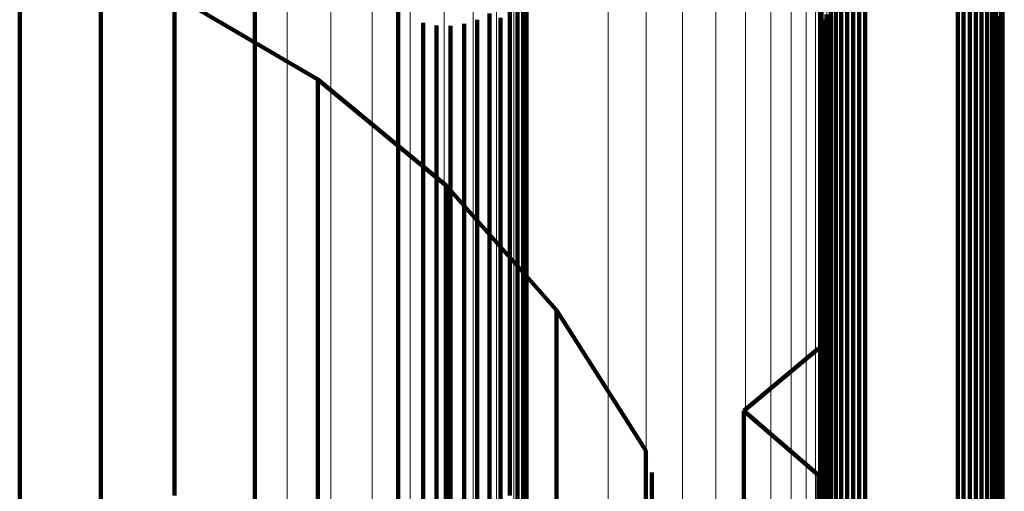
# Model space of a CAD drawing. Units: metres. Extents: x -0.051 to 0.012, y 0.533 to 0.969.
# Drawn here: x -0.003 to 0.012, y 0.941 to 0.948 of the extents above; entities that cross this region are included whole.
import ezdxf

# ---------------------------------------------------------------- set-up
doc = ezdxf.new("R2010")
doc.units = ezdxf.units.M
doc.linetypes.add('AUSGEZOGEN', pattern=[0])
doc.linetypes.add('VERDECKT2_S2', pattern=[0.036, 0.02, -0.016])
doc.layers.add('Standard', color=7, linetype='AUSGEZOGEN', lineweight=13)

msp = doc.modelspace()

# ---------------------------------------------------------------- linework, layer by layer
at = {"layer": 'Standard', "color": 253, "linetype": 'VERDECKT2_S2', "lineweight": 140, "transparency": 33554687}
for p, q in [((0.01164, 0.94941), (0.01164, 0.948372)), ((0.008957, 0.949354), (0.008957, 0.948317)), ((0.011417, 0.949247), (0.011417, 0.948211)), ((0.0115, 0.949288), (0.0115, 0.948252)), ((0.011575, 0.949343), (0.011575, 0.948306)), ((0.011051, 0.949236), (0.011051, 0.948199)), ((0.011142, 0.949215), (0.011142, 0.948179)), ((0.011235, 0.94921), (0.011235, 0.948174)), ((0.011327, 0.949221), (0.011327, 0.948185)), ((-0.002035, 0.949033), (-0.002035, 0.947544)), ((0.000316, 0.949054), (0.000316, 0.948019)), ((0.004413, 0.948943), (0.004413, 0.948338)), ((-0.003276, 0.948901), (-0.003276, 0.947866)), ((-0.000911, 0.948773), (0.001278, 0.947483)), ((0.004327, 0.948751), (0.004327, 0.948146)), ((0.009361, 0.948665), (0.009361, 0.947178)), ((0.009453, 0.948675), (0.009453, 0.947189)), ((0.009546, 0.94867), (0.009546, 0.947184)), ((0.009637, 0.94865), (0.009637, 0.947164)), ((-0.000911, 0.948577), (-0.000911, 0.947973)), ((0.002507, 0.948528), (0.002507, 0.948332)), ((0.003898, 0.948493), (0.003898, 0.948296)), ((0.00421, 0.948576), (0.00421, 0.947972)), ((0.004465, 0.948541), (0.004465, 0.947508)), ((0.009113, 0.948543), (0.009113, 0.947058)), ((0.009188, 0.948598), (0.009188, 0.947112)), ((0.009271, 0.948638), (0.009271, 0.947152)), ((0.011731, 0.948532), (0.011731, 0.947047)), ((0.002787, 0.948385), (0.002787, 0.948385)), ((0.002885, 0.948347), (0.002885, 0.948151)), ((0.003611, 0.948364), (0.003611, 0.948364)), ((0.003711, 0.948396), (0.003711, 0.948199)), ((0.004066, 0.948423), (0.004066, 0.94782)), ((0.008995, 0.948401), (0.008995, 0.946917)), ((0.009048, 0.948477), (0.009048, 0.946992)), ((0.01164, 0.948372), (0.01164, 0.946888)), ((0.011693, 0.948449), (0.011693, 0.946964)), ((0.002507, 0.948332), (0.002507, 0.947729)), ((0.002989, 0.948327), (0.002989, 0.948327)), ((0.003092, 0.948307), (0.003092, 0.948111)), ((0.003197, 0.948304), (0.003197, 0.948304)), ((0.003302, 0.948302), (0.003302, 0.948105)), ((0.003406, 0.948317), (0.003406, 0.948317)), ((0.003511, 0.948331), (0.003511, 0.948135)), ((0.003711, 0.948199), (0.003711, 0.947597)), ((0.003898, 0.948296), (0.003898, 0.947693)), ((0.004413, 0.948338), (0.004413, 0.947306)), ((0.008957, 0.948317), (0.008957, 0.946833)), ((0.011051, 0.948199), (0.011051, 0.946717)), ((0.011417, 0.948211), (0.011417, 0.946728)), ((0.0115, 0.948252), (0.0115, 0.946768)), ((0.011575, 0.948306), (0.011575, 0.946822)), ((0.002885, 0.948151), (0.002885, 0.947549)), ((0.003092, 0.948111), (0.003092, 0.947508)), ((0.003302, 0.948105), (0.003302, 0.947503)), ((0.003511, 0.948135), (0.003511, 0.947533)), ((0.004327, 0.948146), (0.004327, 0.947116)), ((0.011142, 0.948179), (0.011142, 0.946696)), ((0.011235, 0.948174), (0.011235, 0.946691)), ((0.011327, 0.948185), (0.011327, 0.946702)), ((-0.000911, 0.947973), (-0.000911, 0.946943)), ((0.000316, 0.948019), (0.000316, 0.946538)), ((0.00421, 0.947972), (0.00421, 0.946942)), ((-0.003276, 0.947866), (-0.003276, 0.946386)), ((0.004066, 0.94782), (0.004066, 0.94679)), ((0.002507, 0.947729), (0.002507, 0.9467)), ((0.003711, 0.947597), (0.003711, 0.946569)), ((0.003898, 0.947693), (0.003898, 0.946665)), ((-0.002035, 0.947544), (-0.002035, 0.945591)), ((0.001278, 0.947483), (0.001278, 0.947288)), ((0.001278, 0.947483), (0.00324, 0.945866)), ((0.002885, 0.947549), (0.002885, 0.946521)), ((0.003092, 0.947508), (0.003092, 0.946481)), ((0.003302, 0.947503), (0.003302, 0.946476)), ((0.003511, 0.947533), (0.003511, 0.946505)), ((0.004465, 0.947508), (0.004465, 0.94603)), ((0.001278, 0.947288), (0.001278, 0.946688)), ((0.004413, 0.947306), (0.004413, 0.94583)), ((0.009271, 0.947152), (0.009271, 0.945204)), ((0.009361, 0.947178), (0.009361, 0.945229)), ((0.009453, 0.947189), (0.009453, 0.94524)), ((0.009546, 0.947184), (0.009546, 0.945235)), ((0.009637, 0.947164), (0.009637, 0.945215)), ((0.004327, 0.947116), (0.004327, 0.945641)), ((0.009048, 0.946992), (0.009048, 0.945045)), ((0.009113, 0.947058), (0.009113, 0.94511)), ((0.009188, 0.947112), (0.009188, 0.945164)), ((0.011731, 0.947047), (0.011731, 0.9451)), ((-0.000911, 0.946943), (-0.000911, 0.94547)), ((0.00421, 0.946942), (0.00421, 0.945469)), ((0.008995, 0.946917), (0.008995, 0.94497)), ((0.01164, 0.946888), (0.01164, 0.944942)), ((0.011693, 0.946964), (0.011693, 0.945017)), ((0.001278, 0.946688), (0.001278, 0.945665)), ((0.002507, 0.9467), (0.002507, 0.945228)), ((0.004066, 0.94679), (0.004066, 0.945318)), ((0.008957, 0.946833), (0.008957, 0.944888)), ((0.011051, 0.946717), (0.011051, 0.944772)), ((0.011142, 0.946696), (0.011142, 0.944752)), ((0.011235, 0.946691), (0.011235, 0.944747)), ((0.011327, 0.946702), (0.011327, 0.944758)), ((0.011417, 0.946728), (0.011417, 0.944783)), ((0.0115, 0.946768), (0.0115, 0.944824)), ((0.011575, 0.946822), (0.011575, 0.944877)), ((0.000316, 0.946538), (0.000316, 0.944595)), ((0.003711, 0.946569), (0.003711, 0.945098)), ((0.003898, 0.946665), (0.003898, 0.945194)), ((-0.003276, 0.946386), (-0.003276, 0.944445)), ((0.002885, 0.946521), (0.002885, 0.945051)), ((0.003092, 0.946481), (0.003092, 0.945011)), ((0.003302, 0.946476), (0.003302, 0.945006)), ((0.003511, 0.946505), (0.003511, 0.945035)), ((0.004465, 0.94603), (0.004465, 0.944093)), ((0.00324, 0.945866), (0.00324, 0.945673)), ((0.00324, 0.945866), (0.004924, 0.943963)), ((0.004413, 0.94583), (0.004413, 0.943894)), ((0.001278, 0.945665), (0.001278, 0.944201)), ((0.00324, 0.945673), (0.00324, 0.945078)), ((0.004327, 0.945641), (0.004327, 0.943707)), ((-0.002035, 0.945591), (-0.002035, 0.943163)), ((-0.000911, 0.94547), (-0.000911, 0.943538)), ((0.00421, 0.945469), (0.00421, 0.943537)), ((0.002507, 0.945228), (0.002507, 0.943299)), ((0.003898, 0.945194), (0.003898, 0.943264)), ((0.004066, 0.945318), (0.004066, 0.943388)), ((0.009271, 0.945204), (0.009271, 0.94278)), ((0.009361, 0.945229), (0.009361, 0.942805)), ((0.009453, 0.94524), (0.009453, 0.942816)), ((0.009546, 0.945235), (0.009546, 0.942811)), ((0.009637, 0.945215), (0.009637, 0.942791)), ((0.002885, 0.945051), (0.002885, 0.943123)), ((0.00324, 0.945078), (0.00324, 0.944063)), ((0.003511, 0.945035), (0.003511, 0.943107)), ((0.003711, 0.945098), (0.003711, 0.94317)), ((0.009048, 0.945045), (0.009048, 0.942623)), ((0.009113, 0.94511), (0.009113, 0.942687)), ((0.009188, 0.945164), (0.009188, 0.94274)), ((0.011731, 0.9451), (0.011731, 0.942677)), ((0.003092, 0.945011), (0.003092, 0.943084)), ((0.003302, 0.945006), (0.003302, 0.943078)), ((0.008957, 0.944888), (0.008957, 0.942468)), ((0.008995, 0.94497), (0.008995, 0.942549)), ((0.01164, 0.944942), (0.01164, 0.942521)), ((0.011693, 0.945017), (0.011693, 0.942595)), ((0.011051, 0.944772), (0.011051, 0.942354)), ((0.011142, 0.944752), (0.011142, 0.942334)), ((0.011235, 0.944747), (0.011235, 0.942329)), ((0.011327, 0.944758), (0.011327, 0.942339)), ((0.011417, 0.944783), (0.011417, 0.942365)), ((0.0115, 0.944824), (0.0115, 0.942404)), ((0.011575, 0.944877), (0.011575, 0.942457)), ((0.000316, 0.944595), (0.000316, 0.942179)), ((-0.003276, 0.944445), (-0.003276, 0.942031)), ((0.001278, 0.944201), (0.001278, 0.942282)), ((0.00324, 0.944063), (0.00324, 0.942611)), ((0.004465, 0.944093), (0.004465, 0.941683)), ((0.004413, 0.943894), (0.004413, 0.941487)), ((0.004924, 0.943963), (0.004924, 0.943771)), ((0.004924, 0.943963), (0.00629, 0.94182)), ((0.004327, 0.943707), (0.004327, 0.941302)), ((0.004924, 0.943771), (0.004924, 0.943182)), ((-0.000911, 0.943538), (-0.000911, 0.941134)), ((0.00421, 0.943537), (0.00421, 0.941134)), ((0.004066, 0.943388), (0.004066, 0.940987)), ((0.007787, 0.942427), (0.008925, 0.943377)), ((0.002507, 0.943299), (0.002507, 0.940899)), ((0.003898, 0.943264), (0.003898, 0.940865)), ((-0.002035, 0.943163), (-0.002035, 0.940248)), ((0.002885, 0.943123), (0.002885, 0.940725)), ((0.003092, 0.943084), (0.003092, 0.940686)), ((0.003302, 0.943078), (0.003302, 0.940681)), ((0.003511, 0.943107), (0.003511, 0.94071)), ((0.003711, 0.94317), (0.003711, 0.940771)), ((0.004924, 0.943182), (0.004924, 0.942177)), ((0.009271, 0.94278), (0.009271, 0.939871)), ((0.009361, 0.942805), (0.009361, 0.939896)), ((0.009453, 0.942816), (0.009453, 0.939906)), ((0.009546, 0.942811), (0.009546, 0.939901)), ((0.009637, 0.942791), (0.009637, 0.939882)), ((0.009113, 0.942687), (0.009113, 0.93978)), ((0.009188, 0.94274), (0.009188, 0.939832)), ((0.011731, 0.942677), (0.011731, 0.93977)), ((0.00324, 0.942611), (0.00324, 0.940708)), ((0.008995, 0.942549), (0.008995, 0.939644)), ((0.009048, 0.942623), (0.009048, 0.939716)), ((0.01164, 0.942521), (0.01164, 0.939616)), ((0.011693, 0.942595), (0.011693, 0.939689)), ((0.007787, 0.942427), (0.007787, 0.942236)), ((0.008925, 0.941443), (0.007787, 0.942427)), ((0.008957, 0.942468), (0.008957, 0.939563)), ((0.011051, 0.942354), (0.011051, 0.939451)), ((0.011142, 0.942334), (0.011142, 0.939432)), ((0.011235, 0.942329), (0.011235, 0.939427)), ((0.011327, 0.942339), (0.011327, 0.939437)), ((0.011417, 0.942365), (0.011417, 0.939462)), ((0.0115, 0.942404), (0.0115, 0.939501)), ((0.011575, 0.942457), (0.011575, 0.939553)), ((0.000316, 0.942179), (0.000316, 0.939279)), ((0.001278, 0.942282), (0.001278, 0.939894)), ((0.004924, 0.942177), (0.004924, 0.94074)), ((0.007787, 0.942236), (0.007787, 0.941652)), ((-0.003276, 0.942031), (-0.003276, 0.939133)), ((0.00629, 0.94182), (0.00629, 0.94163)), ((0.004465, 0.941683), (0.004465, 0.93879)), ((0.00629, 0.94163), (0.00629, 0.941047)), ((0.006335, 0.941652), (0.006335, 0.941652)), ((0.007787, 0.941652), (0.007787, 0.940655)), ((0.004413, 0.941487), (0.004413, 0.938597)), ((0.00638, 0.941485), (0.00638, 0.941296)), ((0.008926, 0.941442), (0.008926, 0.941252)), ((0.008926, 0.941442), (0.008926, 0.941442)), ((0.008926, 0.941436), (0.008926, 0.941436)), ((0.004327, 0.941302), (0.004327, 0.938415)), ((0.00638, 0.941296), (0.00638, 0.940714)), ((0.006396, 0.941313), (0.006396, 0.941313)), ((0.008926, 0.941252), (0.008926, 0.940671))]:
    msp.add_line(p, q, dxfattribs=at)
at = {"layer": 'Standard', "color": 7, "linetype": 'AUSGEZOGEN', "lineweight": 13, "transparency": 33554687}
for points in [[(0.005712, 0.961148), (0.005712, 0.960939), (0.005712, 0.960297), (0.005712, 0.959203), (0.005712, 0.957638), (0.005712, 0.955585), (0.005712, 0.953031), (0.005712, 0.949967), (0.005712, 0.946385), (0.005712, 0.942281), (0.005712, 0.937658), (0.005712, 0.932519), (0.005712, 0.926873), (0.005712, 0.920735), (0.005712, 0.914122), (0.005712, 0.907056), (0.005712, 0.899562), (0.005712, 0.89167), (0.005712, 0.883412), (0.005712, 0.874823), (0.005712, 0.865941), (0.005712, 0.856805), (0.005712, 0.847456), (0.005712, 0.837933)], [(0.006294, 0.961007), (0.006294, 0.960798), (0.006294, 0.960157), (0.006294, 0.959064), (0.006294, 0.957499), (0.006294, 0.955448), (0.006294, 0.952896), (0.006294, 0.949834), (0.006294, 0.946254), (0.006294, 0.942153), (0.006294, 0.937533), (0.006294, 0.932397), (0.006294, 0.926756), (0.006294, 0.920622), (0.006294, 0.914013), (0.006294, 0.906952), (0.006294, 0.899463), (0.006294, 0.891576), (0.006294, 0.883323), (0.006294, 0.87474), (0.006294, 0.865864), (0.006294, 0.856734), (0.006294, 0.847391), (0.006294, 0.837875)], [(0.006846, 0.960778), (0.006846, 0.960569), (0.006846, 0.959929), (0.006846, 0.958836), (0.006846, 0.957274), (0.006846, 0.955224), (0.006846, 0.952676), (0.006846, 0.949616), (0.006846, 0.94604), (0.006846, 0.941944), (0.006846, 0.937329), (0.006846, 0.932199), (0.006846, 0.926564), (0.006846, 0.920436), (0.006846, 0.913835), (0.006846, 0.906781), (0.006846, 0.8993), (0.006846, 0.891422), (0.006846, 0.883179), (0.006846, 0.874605), (0.006846, 0.865739), (0.006846, 0.856619), (0.006846, 0.847286), (0.006846, 0.83778)], [(0.007356, 0.960465), (0.007356, 0.960256), (0.007356, 0.959617), (0.007356, 0.958526), (0.007356, 0.956966), (0.007356, 0.95492), (0.007356, 0.952375), (0.007356, 0.94932), (0.007356, 0.945749), (0.007356, 0.941659), (0.007356, 0.937051), (0.007356, 0.931928), (0.007356, 0.926302), (0.007356, 0.920184), (0.007356, 0.913592), (0.007356, 0.906549), (0.007356, 0.899079), (0.007356, 0.891213), (0.007356, 0.882981), (0.007356, 0.87442), (0.007356, 0.865567), (0.007356, 0.856461), (0.007356, 0.847142), (0.007356, 0.83765)], [(0.00781, 0.960076), (0.00781, 0.959868), (0.00781, 0.95923), (0.00781, 0.958141), (0.00781, 0.956583), (0.00781, 0.954541), (0.00781, 0.952001), (0.00781, 0.948952), (0.00781, 0.945388), (0.00781, 0.941305), (0.00781, 0.936705), (0.00781, 0.931593), (0.00781, 0.925976), (0.00781, 0.919869), (0.00781, 0.91329), (0.00781, 0.90626), (0.00781, 0.898804), (0.00781, 0.890952), (0.00781, 0.882736), (0.00781, 0.874191), (0.00781, 0.865355), (0.00781, 0.856265), (0.00781, 0.846963), (0.00781, 0.837489)], [(0.008198, 0.959621), (0.008198, 0.959413), (0.008198, 0.958776), (0.008198, 0.95769), (0.008198, 0.956136), (0.008198, 0.954098), (0.008198, 0.951563), (0.008198, 0.948521), (0.008198, 0.944965), (0.008198, 0.940891), (0.008198, 0.936301), (0.008198, 0.931199), (0.008198, 0.925595), (0.008198, 0.919502), (0.008198, 0.912937), (0.008198, 0.905922), (0.008198, 0.898482), (0.008198, 0.890647), (0.008198, 0.882449), (0.008198, 0.873923), (0.008198, 0.865105), (0.008198, 0.856036), (0.008198, 0.846754), (0.008198, 0.837301)], [(0.00851, 0.959111), (0.00851, 0.958904), (0.00851, 0.958268), (0.00851, 0.957185), (0.00851, 0.955634), (0.00851, 0.953601), (0.00851, 0.951073), (0.00851, 0.948038), (0.00851, 0.94449), (0.00851, 0.940427), (0.00851, 0.935848), (0.00851, 0.930759), (0.00851, 0.925168), (0.00851, 0.91909), (0.00851, 0.912541), (0.00851, 0.905543), (0.00851, 0.898122), (0.00851, 0.890306), (0.00851, 0.882128), (0.00851, 0.873622), (0.00851, 0.864826), (0.00851, 0.855779), (0.00851, 0.84652), (0.00851, 0.83709)], [(0.008739, 0.958558), (0.008739, 0.958351), (0.008739, 0.957718), (0.008739, 0.956637), (0.008739, 0.955091), (0.008739, 0.953063), (0.008739, 0.950541), (0.008739, 0.947515), (0.008739, 0.943977), (0.008739, 0.939924), (0.008739, 0.935357), (0.008739, 0.930281), (0.008739, 0.924706), (0.008739, 0.918643), (0.008739, 0.912112), (0.008739, 0.905132), (0.008739, 0.897731), (0.008739, 0.889936), (0.008739, 0.881779), (0.008739, 0.873296), (0.008739, 0.864524), (0.008739, 0.8555), (0.008739, 0.846266), (0.008739, 0.836861)], [(0.008878, 0.957976), (0.008878, 0.95777), (0.008878, 0.957139), (0.008878, 0.956061), (0.008878, 0.954519), (0.008878, 0.952497), (0.008878, 0.949982), (0.008878, 0.946964), (0.008878, 0.943436), (0.008878, 0.939394), (0.008878, 0.93484), (0.008878, 0.929779), (0.008878, 0.924219), (0.008878, 0.918173), (0.008878, 0.91166), (0.008878, 0.9047), (0.008878, 0.89732), (0.008878, 0.889546), (0.008878, 0.881413), (0.008878, 0.872954), (0.008878, 0.864206), (0.008878, 0.855207), (0.008878, 0.845999), (0.008878, 0.83662)], [(0.000811, 0.957805), (0.000811, 0.957599), (0.000811, 0.956968), (0.000811, 0.955891), (0.000811, 0.95435), (0.000811, 0.95233), (0.000811, 0.949817), (0.000811, 0.946802), (0.000811, 0.943276), (0.000811, 0.939238), (0.000811, 0.934688), (0.000811, 0.929631), (0.000811, 0.924075), (0.000811, 0.918035), (0.000811, 0.911527), (0.000811, 0.904573), (0.000811, 0.897198), (0.000811, 0.889432), (0.000811, 0.881305), (0.000811, 0.872853), (0.000811, 0.864112), (0.000811, 0.855121), (0.000811, 0.84592), (0.000811, 0.836549)], [(0.001475, 0.957644), (0.001475, 0.957439), (0.001475, 0.956808), (0.001475, 0.955732), (0.001475, 0.954192), (0.001475, 0.952174), (0.001475, 0.949663), (0.001475, 0.94665), (0.001475, 0.943127), (0.001475, 0.939092), (0.001475, 0.934546), (0.001475, 0.929492), (0.001475, 0.923941), (0.001475, 0.917905), (0.001475, 0.911402), (0.001475, 0.904454), (0.001475, 0.897085), (0.001475, 0.889324), (0.001475, 0.881204), (0.001475, 0.872758), (0.001475, 0.864024), (0.001475, 0.85504), (0.001475, 0.845846), (0.001475, 0.836483)], [(0.002106, 0.957382), (0.002106, 0.957177), (0.002106, 0.956547), (0.002106, 0.955472), (0.002106, 0.953934), (0.002106, 0.951918), (0.002106, 0.949411), (0.002106, 0.946401), (0.002106, 0.942883), (0.002106, 0.938853), (0.002106, 0.934312), (0.002106, 0.929265), (0.002106, 0.923721), (0.002106, 0.917693), (0.002106, 0.911199), (0.002106, 0.904259), (0.002106, 0.896899), (0.002106, 0.889148), (0.002106, 0.881038), (0.002106, 0.872603), (0.002106, 0.86388), (0.002106, 0.854908), (0.002106, 0.845726), (0.002106, 0.836374)], [(0.008925, 0.95738), (0.008925, 0.957175), (0.008925, 0.956545), (0.008925, 0.95547), (0.008925, 0.953933), (0.008925, 0.951917), (0.008925, 0.949409), (0.008925, 0.946399), (0.008925, 0.942881), (0.008925, 0.938852), (0.008925, 0.934311), (0.008925, 0.929264), (0.008925, 0.92372), (0.008925, 0.917692), (0.008925, 0.911197), (0.008925, 0.904258), (0.008925, 0.896898), (0.008925, 0.889147), (0.008925, 0.881037), (0.008925, 0.872602), (0.008925, 0.863879), (0.008925, 0.854907), (0.008925, 0.845725), (0.008925, 0.836373)], [(0.002689, 0.957024), (0.002689, 0.956819), (0.002689, 0.95619), (0.002689, 0.955117), (0.002689, 0.953583), (0.002689, 0.95157), (0.002689, 0.949067), (0.002689, 0.946062), (0.002689, 0.94255), (0.002689, 0.938528), (0.002689, 0.933995), (0.002689, 0.928956), (0.002689, 0.923422), (0.002689, 0.917404), (0.002689, 0.910921), (0.002689, 0.903993), (0.002689, 0.896646), (0.002689, 0.888909), (0.002689, 0.880813), (0.002689, 0.872392), (0.002689, 0.863685), (0.002689, 0.854728), (0.002689, 0.845561), (0.002689, 0.836226)], [(0.003208, 0.95658), (0.003208, 0.956375), (0.003208, 0.955748), (0.003208, 0.954677), (0.003208, 0.953146), (0.003208, 0.951137), (0.003208, 0.948639), (0.003208, 0.945642), (0.003208, 0.942137), (0.003208, 0.938123), (0.003208, 0.9336), (0.003208, 0.928573), (0.003208, 0.92305), (0.003208, 0.917045), (0.003208, 0.910576), (0.003208, 0.903663), (0.003208, 0.896332), (0.003208, 0.888611), (0.003208, 0.880533), (0.003208, 0.87213), (0.003208, 0.863441), (0.003208, 0.854504), (0.003208, 0.845357), (0.003208, 0.836042)], [(0.003652, 0.95606), (0.003652, 0.955856), (0.003652, 0.95523), (0.003652, 0.954162), (0.003652, 0.952634), (0.003652, 0.950631), (0.003652, 0.948139), (0.003652, 0.945149), (0.003652, 0.941654), (0.003652, 0.93765), (0.003652, 0.933138), (0.003652, 0.928123), (0.003652, 0.922615), (0.003652, 0.916625), (0.003652, 0.910172), (0.003652, 0.903277), (0.003652, 0.895964), (0.003652, 0.888263), (0.003652, 0.880205), (0.003652, 0.871824), (0.003652, 0.863157), (0.003652, 0.854242), (0.003652, 0.845118), (0.003652, 0.835827)], [(0.008933, 0.955578), (0.008933, 0.955375), (0.008933, 0.95475), (0.008933, 0.953685), (0.008933, 0.952161), (0.008933, 0.950163), (0.008933, 0.947677), (0.008933, 0.944694), (0.008933, 0.941206), (0.008933, 0.937212), (0.008933, 0.93271), (0.008933, 0.927708), (0.008933, 0.922212), (0.008933, 0.916236), (0.008933, 0.909798), (0.008933, 0.902919), (0.008933, 0.895624), (0.008933, 0.887941), (0.008933, 0.879901), (0.008933, 0.87154), (0.008933, 0.862893), (0.008933, 0.853999), (0.008933, 0.844897)], [(0.011032, 0.955659), (0.011032, 0.955456), (0.011032, 0.954831), (0.011032, 0.953765), (0.011032, 0.952241), (0.011032, 0.950241), (0.011032, 0.947755), (0.011032, 0.94477), (0.011032, 0.941282), (0.011032, 0.937285), (0.011032, 0.932782), (0.011032, 0.927778), (0.011032, 0.92228), (0.011032, 0.916302), (0.011032, 0.909861), (0.011032, 0.902979), (0.011032, 0.895681), (0.011032, 0.887995), (0.011032, 0.879952), (0.011032, 0.871588), (0.011032, 0.862938), (0.011032, 0.85404), (0.011032, 0.844935), (0.011032, 0.835661)], [(0.011124, 0.955684), (0.011124, 0.95548), (0.011124, 0.954855), (0.011124, 0.953789), (0.011124, 0.952265), (0.011124, 0.950265), (0.011124, 0.947778), (0.011124, 0.944793), (0.011124, 0.941304), (0.011124, 0.937308), (0.011124, 0.932804), (0.011124, 0.927799), (0.011124, 0.9223), (0.011124, 0.916322), (0.011124, 0.90988), (0.011124, 0.902998), (0.011124, 0.895698), (0.011124, 0.888011), (0.011124, 0.879968), (0.011124, 0.871602), (0.011124, 0.862951), (0.011124, 0.854053), (0.011124, 0.844946), (0.011124, 0.835671)], [(0.011218, 0.955692), (0.011218, 0.955488), (0.011218, 0.954863), (0.011218, 0.953798), (0.011218, 0.952273), (0.011218, 0.950273), (0.011218, 0.947786), (0.011218, 0.944801), (0.011218, 0.941312), (0.011218, 0.937315), (0.011218, 0.932811), (0.011218, 0.927806), (0.011218, 0.922307), (0.011218, 0.916328), (0.011218, 0.909887), (0.011218, 0.903004), (0.011218, 0.895704), (0.011218, 0.888017), (0.011218, 0.879973), (0.011218, 0.871607), (0.011218, 0.862956), (0.011218, 0.854057), (0.011218, 0.84495), (0.011218, 0.835674)], [(0.011313, 0.955684), (0.011313, 0.95548), (0.011313, 0.954855), (0.011313, 0.953789), (0.011313, 0.952264), (0.011313, 0.950265), (0.011313, 0.947778), (0.011313, 0.944793), (0.011313, 0.941304), (0.011313, 0.937307), (0.011313, 0.932804), (0.011313, 0.927798), (0.011313, 0.9223), (0.011313, 0.916321), (0.011313, 0.90988), (0.011313, 0.902997), (0.011313, 0.895698), (0.011313, 0.888011), (0.011313, 0.879968), (0.011313, 0.871602), (0.011313, 0.862951), (0.011313, 0.854052), (0.011313, 0.844946), (0.011313, 0.835671)], [(0.011405, 0.955659), (0.011405, 0.955455), (0.011405, 0.954831), (0.011405, 0.953765), (0.011405, 0.95224), (0.011405, 0.950241), (0.011405, 0.947754), (0.011405, 0.94477), (0.011405, 0.941281), (0.011405, 0.937285), (0.011405, 0.932782), (0.011405, 0.927777), (0.011405, 0.922279), (0.011405, 0.916301), (0.011405, 0.909861), (0.011405, 0.902979), (0.011405, 0.895681), (0.011405, 0.887995), (0.011405, 0.879952), (0.011405, 0.871588), (0.011405, 0.862938), (0.011405, 0.85404), (0.011405, 0.844935), (0.011405, 0.835661)], [(0.011491, 0.955619), (0.011491, 0.955415), (0.011491, 0.954791), (0.011491, 0.953725), (0.011491, 0.952201), (0.011491, 0.950202), (0.011491, 0.947716), (0.011491, 0.944732), (0.011491, 0.941244), (0.011491, 0.937248), (0.011491, 0.932746), (0.011491, 0.927742), (0.011491, 0.922246), (0.011491, 0.916269), (0.011491, 0.90983), (0.011491, 0.902949), (0.011491, 0.895653), (0.011491, 0.887968), (0.011491, 0.879927), (0.011491, 0.871564), (0.011491, 0.862916), (0.011491, 0.85402), (0.011491, 0.844916)], [(0.011569, 0.955564), (0.011569, 0.955361), (0.011569, 0.954736), (0.011569, 0.953671), (0.011569, 0.952147), (0.011569, 0.950149), (0.011569, 0.947663), (0.011569, 0.94468), (0.011569, 0.941193), (0.011569, 0.937199), (0.011569, 0.932698), (0.011569, 0.927695), (0.011569, 0.9222), (0.011569, 0.916225), (0.011569, 0.909788), (0.011569, 0.902909), (0.011569, 0.895614), (0.011569, 0.887931), (0.011569, 0.879893), (0.011569, 0.871532), (0.011569, 0.862886), (0.011569, 0.853992), (0.011569, 0.844891)], [(0.004008, 0.955477), (0.004008, 0.955273), (0.004008, 0.954649), (0.004008, 0.953584), (0.004008, 0.952061), (0.004008, 0.950063), (0.004008, 0.947579), (0.004008, 0.944597), (0.004008, 0.941112), (0.004008, 0.937119), (0.004008, 0.93262), (0.004008, 0.92762), (0.004008, 0.922127), (0.004008, 0.916154), (0.004008, 0.909719), (0.004008, 0.902844), (0.004008, 0.895552), (0.004008, 0.887873), (0.004008, 0.879837), (0.004008, 0.87148), (0.004008, 0.862838), (0.004008, 0.853948), (0.004008, 0.844851)], [(0.008958, 0.955487), (0.008958, 0.955283), (0.008958, 0.954659), (0.008958, 0.953594), (0.008958, 0.952071), (0.008958, 0.950073), (0.008958, 0.947589), (0.008958, 0.944607), (0.008958, 0.941121), (0.008958, 0.937128), (0.008958, 0.932629), (0.008958, 0.927628), (0.008958, 0.922135), (0.008958, 0.916162), (0.008958, 0.909727), (0.008958, 0.902851), (0.008958, 0.895559), (0.008958, 0.887879), (0.008958, 0.879844), (0.008958, 0.871486), (0.008958, 0.862843), (0.008958, 0.853953), (0.008958, 0.844855)], [(0.011636, 0.955497), (0.011636, 0.955294), (0.011636, 0.954669), (0.011636, 0.953604), (0.011636, 0.952081), (0.011636, 0.950083), (0.011636, 0.947599), (0.011636, 0.944617), (0.011636, 0.941131), (0.011636, 0.937138), (0.011636, 0.932638), (0.011636, 0.927637), (0.011636, 0.922144), (0.011636, 0.916171), (0.011636, 0.909735), (0.011636, 0.902859), (0.011636, 0.895566), (0.011636, 0.887886), (0.011636, 0.87985), (0.011636, 0.871492), (0.011636, 0.862849), (0.011636, 0.853958), (0.011636, 0.84486)], [(0.01169, 0.955419), (0.01169, 0.955216), (0.01169, 0.954592), (0.01169, 0.953527), (0.01169, 0.952005), (0.01169, 0.950008), (0.01169, 0.947524), (0.01169, 0.944543), (0.01169, 0.941058), (0.01169, 0.937067), (0.01169, 0.932569), (0.01169, 0.92757), (0.01169, 0.922079), (0.01169, 0.916108), (0.01169, 0.909675), (0.01169, 0.902801), (0.01169, 0.895511), (0.01169, 0.887834), (0.01169, 0.879801), (0.01169, 0.871446), (0.01169, 0.862806), (0.01169, 0.853919), (0.01169, 0.844824)], [(0.008998, 0.955401), (0.008998, 0.955197), (0.008998, 0.954573), (0.008998, 0.953509), (0.008998, 0.951986), (0.008998, 0.94999), (0.008998, 0.947506), (0.008998, 0.944525), (0.008998, 0.941041), (0.008998, 0.93705), (0.008998, 0.932553), (0.008998, 0.927554), (0.008998, 0.922063), (0.008998, 0.916093), (0.008998, 0.90966), (0.008998, 0.902787), (0.008998, 0.895498), (0.008998, 0.887822), (0.008998, 0.879789), (0.008998, 0.871435), (0.008998, 0.862796), (0.008998, 0.85391), (0.008998, 0.844816)], [(0.009052, 0.955323), (0.009052, 0.95512), (0.009052, 0.954496), (0.009052, 0.953432), (0.009052, 0.95191), (0.009052, 0.949914), (0.009052, 0.947431), (0.009052, 0.944452), (0.009052, 0.940969), (0.009052, 0.936979), (0.009052, 0.932483), (0.009052, 0.927487), (0.009052, 0.921998), (0.009052, 0.91603), (0.009052, 0.9096), (0.009052, 0.90273), (0.009052, 0.895443), (0.009052, 0.88777), (0.009052, 0.87974), (0.009052, 0.87139), (0.009052, 0.862754), (0.009052, 0.853871), (0.009052, 0.84478)], [(0.01173, 0.955333), (0.01173, 0.95513), (0.01173, 0.954506), (0.01173, 0.953442), (0.01173, 0.95192), (0.01173, 0.949924), (0.01173, 0.947441), (0.01173, 0.944461), (0.01173, 0.940978), (0.01173, 0.936988), (0.01173, 0.932493), (0.01173, 0.927496), (0.01173, 0.922007), (0.01173, 0.916038), (0.01173, 0.909608), (0.01173, 0.902737), (0.01173, 0.895451), (0.01173, 0.887777), (0.01173, 0.879747), (0.01173, 0.871396), (0.01173, 0.862759), (0.01173, 0.853876), (0.01173, 0.844785)], [(0.00912, 0.955256), (0.00912, 0.955052), (0.00912, 0.954429), (0.00912, 0.953365), (0.00912, 0.951844), (0.00912, 0.949848), (0.00912, 0.947367), (0.00912, 0.944388), (0.00912, 0.940906), (0.00912, 0.936918), (0.00912, 0.932424), (0.00912, 0.927429), (0.00912, 0.921942), (0.00912, 0.915976), (0.00912, 0.909548), (0.00912, 0.90268), (0.00912, 0.895396), (0.00912, 0.887725), (0.00912, 0.879698), (0.00912, 0.87135), (0.00912, 0.862717), (0.00912, 0.853837), (0.00912, 0.844749)], [(0.009197, 0.955201), (0.009197, 0.954998), (0.009197, 0.954375), (0.009197, 0.953311), (0.009197, 0.95179), (0.009197, 0.949795), (0.009197, 0.947314), (0.009197, 0.944336), (0.009197, 0.940855), (0.009197, 0.936868), (0.009197, 0.932375), (0.009197, 0.927382), (0.009197, 0.921896), (0.009197, 0.915932), (0.009197, 0.909506), (0.009197, 0.902639), (0.009197, 0.895357), (0.009197, 0.887688), (0.009197, 0.879664), (0.009197, 0.871318), (0.009197, 0.862687), (0.009197, 0.853809), (0.009197, 0.844724)], [(0.009283, 0.955161), (0.009283, 0.954958), (0.009283, 0.954335), (0.009283, 0.953271), (0.009283, 0.95175), (0.009283, 0.949756), (0.009283, 0.947276), (0.009283, 0.944298), (0.009283, 0.940818), (0.009283, 0.936832), (0.009283, 0.93234), (0.009283, 0.927347), (0.009283, 0.921862), (0.009283, 0.915899), (0.009283, 0.909474), (0.009283, 0.902609), (0.009283, 0.895329), (0.009283, 0.887661), (0.009283, 0.879638), (0.009283, 0.871294), (0.009283, 0.862665), (0.009283, 0.853789), (0.009283, 0.844706)], [(0.009375, 0.955136), (0.009375, 0.954933), (0.009375, 0.95431), (0.009375, 0.953247), (0.009375, 0.951726), (0.009375, 0.949732), (0.009375, 0.947252), (0.009375, 0.944275), (0.009375, 0.940795), (0.009375, 0.936809), (0.009375, 0.932318), (0.009375, 0.927326), (0.009375, 0.921842), (0.009375, 0.915879), (0.009375, 0.909455), (0.009375, 0.902591), (0.009375, 0.895311), (0.009375, 0.887645), (0.009375, 0.879623), (0.009375, 0.87128), (0.009375, 0.862652), (0.009375, 0.853777), (0.009375, 0.844694)], [(0.00947, 0.955128), (0.00947, 0.954925), (0.00947, 0.954302), (0.00947, 0.953239), (0.00947, 0.951718), (0.00947, 0.949724), (0.00947, 0.947244), (0.00947, 0.944267), (0.00947, 0.940787), (0.00947, 0.936801), (0.00947, 0.93231), (0.00947, 0.927318), (0.00947, 0.921835), (0.00947, 0.915872), (0.00947, 0.909449), (0.00947, 0.902585), (0.00947, 0.895305), (0.00947, 0.887639), (0.00947, 0.879617), (0.00947, 0.871275), (0.00947, 0.862647), (0.00947, 0.853773), (0.00947, 0.844691)], [(0.009564, 0.955136), (0.009564, 0.954933), (0.009564, 0.95431), (0.009564, 0.953247), (0.009564, 0.951726), (0.009564, 0.949732), (0.009564, 0.947252), (0.009564, 0.944275), (0.009564, 0.940795), (0.009564, 0.936809), (0.009564, 0.932318), (0.009564, 0.927325), (0.009564, 0.921842), (0.009564, 0.915879), (0.009564, 0.909455), (0.009564, 0.902591), (0.009564, 0.895311), (0.009564, 0.887645), (0.009564, 0.879623), (0.009564, 0.871279), (0.009564, 0.862651), (0.009564, 0.853777), (0.009564, 0.844694)], [(0.009656, 0.95516), (0.009656, 0.954957), (0.009656, 0.954334), (0.009656, 0.953271), (0.009656, 0.95175), (0.009656, 0.949756), (0.009656, 0.947275), (0.009656, 0.944298), (0.009656, 0.940818), (0.009656, 0.936831), (0.009656, 0.932339), (0.009656, 0.927347), (0.009656, 0.921862), (0.009656, 0.915899), (0.009656, 0.909474), (0.009656, 0.902609), (0.009656, 0.895328), (0.009656, 0.887661), (0.009656, 0.879638), (0.009656, 0.871294), (0.009656, 0.862665), (0.009656, 0.853789), (0.009656, 0.844706)], [(0.011755, 0.955242), (0.011755, 0.955038), (0.011755, 0.954415), (0.011755, 0.953351), (0.011755, 0.95183), (0.011755, 0.949835), (0.011755, 0.947353), (0.011755, 0.944375), (0.011755, 0.940893), (0.011755, 0.936905), (0.011755, 0.932411), (0.011755, 0.927416), (0.011755, 0.92193), (0.011755, 0.915964), (0.011755, 0.909537), (0.011755, 0.902669), (0.011755, 0.895386), (0.011755, 0.887715), (0.011755, 0.879689), (0.011755, 0.871342), (0.011755, 0.862709), (0.011755, 0.85383), (0.011755, 0.844743)], [(0.011763, 0.955147), (0.011763, 0.954944), (0.011763, 0.954321), (0.011763, 0.953258), (0.011763, 0.951737), (0.011763, 0.949742), (0.011763, 0.947262), (0.011763, 0.944285), (0.011763, 0.940805), (0.011763, 0.936819), (0.011763, 0.932327), (0.011763, 0.927335), (0.011763, 0.921851), (0.011763, 0.915888), (0.011763, 0.909464), (0.011763, 0.902599), (0.011763, 0.895319), (0.011763, 0.887652), (0.011763, 0.879629), (0.011763, 0.871286), (0.011763, 0.862657), (0.011763, 0.853782), (0.011763, 0.844699)], [(0.00427, 0.954845), (0.00427, 0.954642), (0.00427, 0.95402), (0.00427, 0.952958), (0.00427, 0.95144), (0.00427, 0.949449), (0.00427, 0.946972), (0.00427, 0.943999), (0.00427, 0.940524), (0.00427, 0.936544), (0.00427, 0.932059), (0.00427, 0.927074), (0.00427, 0.921598), (0.00427, 0.915644), (0.00427, 0.909229), (0.00427, 0.902375), (0.00427, 0.895105), (0.00427, 0.88745), (0.00427, 0.879439), (0.00427, 0.871108), (0.00427, 0.862492), (0.00427, 0.85363), (0.00427, 0.844561)], [(0.004429, 0.95418), (0.004429, 0.953978), (0.004429, 0.953358), (0.004429, 0.9523), (0.004429, 0.950786), (0.004429, 0.948801), (0.004429, 0.946333), (0.004429, 0.94337), (0.004429, 0.939906), (0.004429, 0.935939), (0.004429, 0.931469), (0.004429, 0.9265), (0.004429, 0.921042), (0.004429, 0.915107), (0.004429, 0.908713), (0.004429, 0.901881), (0.004429, 0.894635), (0.004429, 0.887005), (0.004429, 0.87902), (0.004429, 0.870716), (0.004429, 0.862128), (0.004429, 0.853295), (0.004429, 0.844255)], [(0.004483, 0.953499), (0.004483, 0.953297), (0.004483, 0.952679), (0.004483, 0.951625), (0.004483, 0.950116), (0.004483, 0.948138), (0.004483, 0.945678), (0.004483, 0.942725), (0.004483, 0.939273), (0.004483, 0.935319), (0.004483, 0.930863), (0.004483, 0.925911), (0.004483, 0.920471), (0.004483, 0.914557), (0.004483, 0.908184), (0.004483, 0.901375), (0.004483, 0.894153), (0.004483, 0.886548), (0.004483, 0.878591), (0.004483, 0.870314), (0.004483, 0.861756), (0.004483, 0.852952), (0.004483, 0.843942)]]:
    msp.add_lwpolyline(points, dxfattribs=at)

doc.saveas('drawing.dxf')
